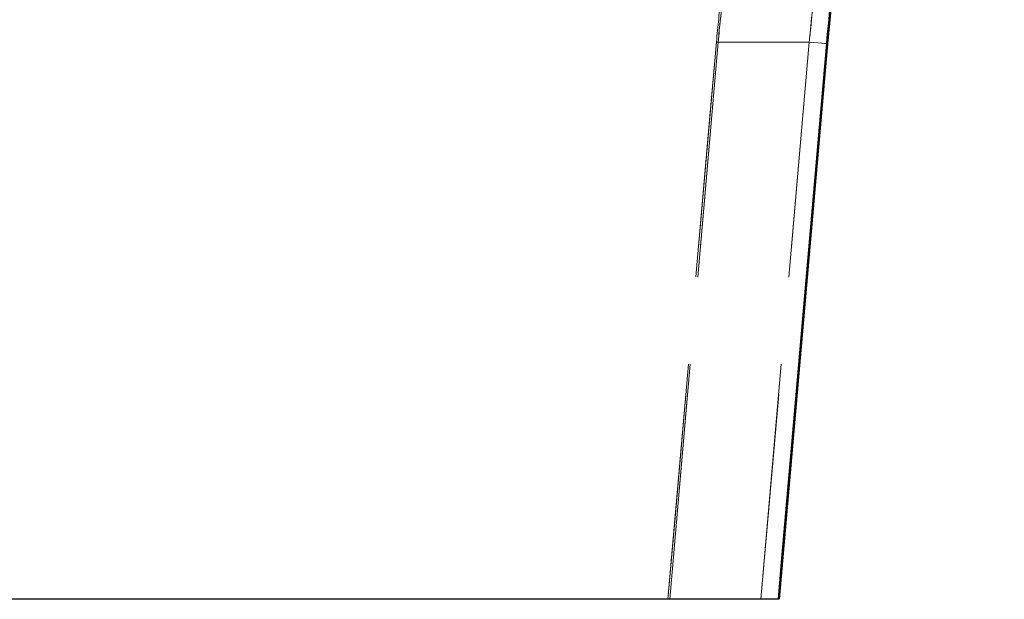
# Model space of a CAD drawing. Units: millimetres. Extents: x 400 to 4100, y 100 to 5840.
# Drawn here: x 2363 to 2469, y 2265 to 2328 of the extents above; entities that cross this region are included whole.
import ezdxf

# ---------------------------------------------------------------- set-up
doc = ezdxf.new("R2010")
doc.units = ezdxf.units.MM
doc.header["$LTSCALE"] = 20
doc.linetypes.add('HIDDEN', pattern=[1.905, 1.27, -0.635])

msp = doc.modelspace()

# ---------------------------------------------------------------- linework, layer by layer
at = {"color": 7, "linetype": 'HIDDEN', "lineweight": 18}
for p, q in [((2433.402, 2265.26), (2438.619, 2325.26)), ((2438.619, 2325.26), (2433.402, 2265.26)), ((2438.619, 2325.26), (2448.427, 2325.26)), ((2448.427, 2325.26), (2443.224, 2265.26)), ((2443.224, 2265.26), (2448.427, 2325.26))]:
    msp.add_line(p, q, dxfattribs=at)
at = {"color": 7, "linetype": 'Continuous', "lineweight": 25}
msp.add_line((2445.225, 2265.258), (2450.417, 2325.088), dxfattribs=at)
at = {"color": 7, "linetype": 'HIDDEN', "lineweight": 18, "flags": 128}
for points in [[(2438.432, 2325.276), (2438.397, 2324.878), (2438.259, 2323.284), (2437.705, 2316.908), (2435.488, 2291.404), (2433.214, 2265.26)], [(2433.214, 2265.26), (2433.248, 2265.659), (2433.387, 2267.253), (2433.942, 2273.628), (2436.159, 2299.132), (2438.432, 2325.276)], [(2438.619, 2325.26), (2438.589, 2325.263), (2438.559, 2325.265), (2438.531, 2325.268), (2438.505, 2325.27), (2438.481, 2325.272), (2438.461, 2325.274), (2438.444, 2325.275), (2438.432, 2325.276)], [(2438.432, 2325.276), (2438.444, 2325.275), (2438.461, 2325.274), (2438.481, 2325.272), (2438.505, 2325.27), (2438.531, 2325.268), (2438.559, 2325.265), (2438.589, 2325.263), (2438.619, 2325.26)], [(2450.303, 2325.098), (2449.957, 2321.113), (2448.574, 2305.172), (2445.109, 2265.26)], [(2450.303, 2325.098), (2450.409, 2325.088), (2450.402, 2325.089), (2450.282, 2325.099), (2450.057, 2325.119), (2449.738, 2325.146), (2449.345, 2325.181), (2448.9, 2325.219), (2448.427, 2325.26)], [(2450.419, 2325.087), (2450.402, 2325.089), (2450.282, 2325.099), (2450.057, 2325.119), (2449.738, 2325.146), (2449.345, 2325.181), (2448.9, 2325.219), (2448.427, 2325.26)]]:
    msp.add_lwpolyline(points, dxfattribs=at)
at = {"color": 7, "linetype": 'Continuous', "lineweight": 25, "flags": 128}
msp.add_lwpolyline([(2445.109, 2265.26), (2445.455, 2269.245), (2446.839, 2285.185), (2450.303, 2325.098)], dxfattribs=at)
at = {"color": 8, "linetype": 'Continuous', "lineweight": 25, "flags": 128}
msp.add_lwpolyline([(2450.303, 2325.098), (2450.409, 2325.088), (2450.419, 2325.087)], dxfattribs=at)
at = {"color": 7, "linetype": 'Continuous', "lineweight": 25}
for points, knots in [([(2450.303, 2325.098), (2450.467, 2326.814), (2450.797, 2330.254), (2451.482, 2335.359), (2452.287, 2340.377), (2453.215, 2345.263), (2454.252, 2349.986), (2455.375, 2354.53), (2456.565, 2358.865), (2457.822, 2363.03), (2459.13, 2366.987), (2460.468, 2370.707), (2461.794, 2374.104), (2463.097, 2377.182), (2464.352, 2379.9), (2465.54, 2382.238), (2466.632, 2384.149), (2467.557, 2385.538), (2468.315, 2386.45), (2468.938, 2386.996), (2469.26, 2387.064), (2469.421, 2387.099)], [0, 0, 0, 0, 0.051872, 0.1039409, 0.1560209, 0.2079078, 0.2597539, 0.3117719, 0.3637989, 0.4156577, 0.4700276, 0.524582, 0.579136, 0.6335052, 0.6894393, 0.7455858, 0.8017221, 0.8576419, 0.9050724, 0.9525725, 1, 1, 1, 1]), ([(2450.443, 2325.085), (2450.483, 2325.569), (2450.605, 2327.031), (2450.862, 2329.467), (2451.208, 2332.386), (2451.603, 2335.283), (2452.044, 2338.151), (2452.529, 2340.981), (2453.056, 2343.776), (2453.624, 2346.541), (2454.231, 2349.276), (2454.873, 2351.976), (2455.548, 2354.629), (2456.248, 2357.223), (2456.971, 2359.747), (2457.71, 2362.189), (2458.458, 2364.536), (2459.211, 2366.778), (2459.964, 2368.908), (2460.714, 2370.935), (2461.459, 2372.857), (2462.194, 2374.666), (2462.912, 2376.353), (2463.609, 2377.911), (2464.279, 2379.334), (2464.919, 2380.619), (2465.521, 2381.759), (2466.082, 2382.752), (2466.593, 2383.593), (2467.034, 2384.255), (2467.397, 2384.748), (2467.68, 2385.088), (2467.876, 2385.293), (2467.988, 2385.385), (2467.984, 2385.382), (2467.983, 2385.381)], [0, 0, 0, 0, 0.0155768, 0.0471317, 0.0787352, 0.1103639, 0.1419866, 0.1735899, 0.2052361, 0.2371568, 0.2694437, 0.3020556, 0.3349416, 0.3680405, 0.4012831, 0.4345939, 0.467877, 0.5010393, 0.5340061, 0.5669525, 0.6001773, 0.6333716, 0.6664919, 0.6994913, 0.7323212, 0.7649271, 0.7972459, 0.8291992, 0.86068, 0.8915321, 0.9184102, 0.9438455, 0.9674354, 0.988865, 1, 1, 1, 1]), ([(2445.109, 2265.26), (2443.625, 2265.26), (2440.656, 2265.26), (2435.488, 2265.26), (2429.816, 2265.26), (2423.607, 2265.26), (2417.224, 2265.26), (2410.756, 2265.26), (2404.294, 2265.26), (2397.494, 2265.26), (2390.298, 2265.26), (2382.704, 2265.26), (2374.716, 2265.26), (2366.423, 2265.26), (2357.923, 2265.26), (2349.235, 2265.26), (2340.383, 2265.26), (2331.302, 2265.26), (2321.92, 2265.26), (2312.243, 2265.26), (2302.279, 2265.26), (2292.142, 2265.26), (2282.203, 2265.26), (2272.496, 2265.26), (2263.044, 2265.26), (2253.514, 2265.26), (2247.107, 2265.26), (2243.904, 2265.26)], [0, 0, 0, 0, 0.0455291, 0.0911399, 0.1367781, 0.1823887, 0.2279177, 0.2666426, 0.305401, 0.3441591, 0.382884, 0.4227329, 0.4626185, 0.5025041, 0.5423531, 0.5810825, 0.6198453, 0.6586083, 0.6973376, 0.7371915, 0.7770816, 0.8169717, 0.8568254, 0.8926059, 0.9284127, 0.9642195, 1, 1, 1, 1])]:
    msp.add_open_spline(points, degree=3, knots=knots, dxfattribs=at)
at = {"color": 7, "linetype": 'HIDDEN', "lineweight": 18}
for points, knots in [([(2469.421, 2387.099), (2469.241, 2387.056), (2468.88, 2386.97), (2468.167, 2386.295), (2467.342, 2385.238), (2466.404, 2383.768), (2465.364, 2381.901), (2464.239, 2379.66), (2463.047, 2377.064), (2461.79, 2374.094), (2460.482, 2370.744), (2459.144, 2367.024), (2457.814, 2363.004), (2456.506, 2358.674), (2455.244, 2354.04), (2454.052, 2349.125), (2452.962, 2344.007), (2452.052, 2339.022), (2451.321, 2334.233), (2450.737, 2329.686), (2450.447, 2326.626), (2450.303, 2325.098)], [0, 0, 0, 0, 0.0525471, 0.1052865, 0.158034, 0.210592, 0.2629694, 0.3155194, 0.3680763, 0.4204632, 0.4748206, 0.5293626, 0.583902, 0.6382559, 0.6939276, 0.7498157, 0.805689, 0.8613406, 0.9075391, 0.9538055, 1, 1, 1, 1]), ([(2456.637, 2385.26), (2456.448, 2385.111), (2456.071, 2384.812), (2455.335, 2383.921), (2454.437, 2382.598), (2453.358, 2380.733), (2452.186, 2378.457), (2450.95, 2375.81), (2449.669, 2372.817), (2448.367, 2369.515), (2447.055, 2365.902), (2445.774, 2362.061), (2444.544, 2358.02), (2443.38, 2353.815), (2442.283, 2349.411), (2441.271, 2344.832), (2440.365, 2340.094), (2439.579, 2335.227), (2438.912, 2330.276), (2438.592, 2326.941), (2438.432, 2325.276)], [0, 0, 0, 0, 0.0470195, 0.0940398, 0.1530197, 0.2122308, 0.2714547, 0.3304516, 0.3878402, 0.4454234, 0.5030087, 0.5603995, 0.6151935, 0.6701639, 0.7251252, 0.7799073, 0.8348362, 0.8899668, 0.9450862, 1, 1, 1, 1]), ([(2467.437, 2385.26), (2467.32, 2385.242), (2467.086, 2385.205), (2466.655, 2384.911), (2466.168, 2384.439), (2465.521, 2383.654), (2464.682, 2382.43), (2463.607, 2380.603), (2462.421, 2378.336), (2461.165, 2375.687), (2459.875, 2372.723), (2458.565, 2369.46), (2457.229, 2365.85), (2455.922, 2362.001), (2454.675, 2357.987), (2453.495, 2353.817), (2452.373, 2349.406), (2451.339, 2344.816), (2450.416, 2340.115), (2449.613, 2335.29), (2448.928, 2330.328), (2448.594, 2326.949), (2448.427, 2325.26)], [0, 0, 0, 0, 0.035197, 0.0703943, 0.1060798, 0.1417655, 0.1967881, 0.2518127, 0.3085854, 0.3653601, 0.4190972, 0.4728357, 0.528051, 0.583266, 0.6346478, 0.6860287, 0.7387543, 0.791478, 0.8428382, 0.8941963, 0.947099, 1, 1, 1, 1]), ([(2448.427, 2325.26), (2448.533, 2326.363), (2448.743, 2328.569), (2449.144, 2331.874), (2449.606, 2335.166), (2450.233, 2339.056), (2451.06, 2343.482), (2452.135, 2348.412), (2453.326, 2353.194), (2454.589, 2357.708), (2455.885, 2361.888), (2457.199, 2365.765), (2458.535, 2369.384), (2459.843, 2372.644), (2461.088, 2375.513), (2462.269, 2378.022), (2463.392, 2380.205), (2464.43, 2382.02), (2465.36, 2383.442), (2466.179, 2384.473), (2466.892, 2385.134), (2467.255, 2385.218), (2467.437, 2385.26)], [0, 0, 0, 0, 0.0345338, 0.0690679, 0.104074, 0.1390807, 0.1941131, 0.2491481, 0.3059435, 0.362741, 0.4164969, 0.4702536, 0.5254876, 0.5807215, 0.6324165, 0.6841107, 0.7371753, 0.7902383, 0.8419082, 0.8935762, 0.9467889, 1, 1, 1, 1]), ([(2455.576, 2383.734), (2455.269, 2383.301), (2454.655, 2382.435), (2453.578, 2380.578), (2452.402, 2378.31), (2451.156, 2375.653), (2449.879, 2372.684), (2448.584, 2369.418), (2447.265, 2365.807), (2445.976, 2361.958), (2444.749, 2357.947), (2443.588, 2353.782), (2442.485, 2349.377), (2441.469, 2344.793), (2440.564, 2340.098), (2439.777, 2335.277), (2439.106, 2330.321), (2438.781, 2326.947), (2438.619, 2325.26)], [0, 0, 0, 0, 0.0642363, 0.1284752, 0.194755, 0.2610377, 0.3236396, 0.386243, 0.4505669, 0.5148908, 0.5746765, 0.6344613, 0.6958079, 0.7571522, 0.8169694, 0.8767841, 0.9383932, 1, 1, 1, 1]), ([(2438.619, 2325.26), (2438.779, 2326.919), (2439.1, 2330.244), (2439.767, 2335.178), (2440.553, 2340.029), (2441.46, 2344.751), (2442.472, 2349.315), (2443.57, 2353.705), (2444.734, 2357.896), (2445.965, 2361.923), (2447.247, 2365.751), (2448.56, 2369.352), (2449.862, 2372.643), (2451.144, 2375.626), (2452.381, 2378.265), (2453.552, 2380.527), (2454.634, 2382.402), (2455.254, 2383.279), (2455.562, 2383.713)], [0, 0, 0, 0, 0.0606498, 0.1215272, 0.1824171, 0.243084, 0.3036045, 0.3643235, 0.4250524, 0.4855864, 0.549007, 0.6126417, 0.6762748, 0.7396925, 0.8048985, 0.8703548, 0.9357975, 1, 1, 1, 1])]:
    msp.add_open_spline(points, degree=3, knots=knots, dxfattribs=at)

doc.saveas('drawing.dxf')
